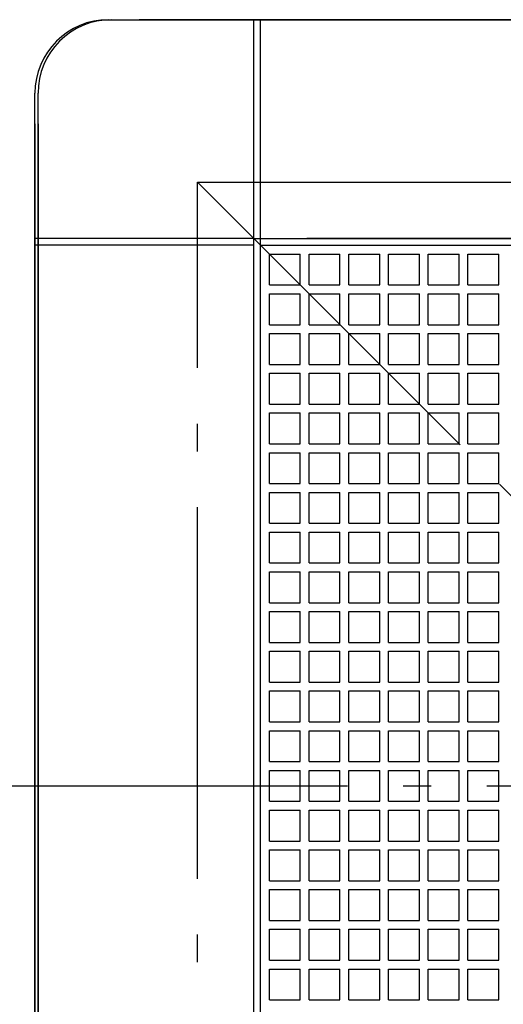
# Model space of a CAD drawing. Extents: x -420 to 1753, y -549 to 723.
# Drawn here: x -168 to -64, y -47 to 165 of the extents above; entities that cross this region are included whole.
import ezdxf

# ---------------------------------------------------------------- set-up
doc = ezdxf.new("R2010")
doc.units = 0
doc.header["$LTSCALE"] = 20
doc.linetypes.add('CONTINOUS', pattern=[0])
doc.linetypes.add('DASHDOT', pattern=[5.5, 4, -0.6, 0.3, -0.6])
for name, color, linetype in [('BASIS', 6, 'DASHDOT'), ('DETAIL', 5, 'CONTINUOUS'), ('OUTLINE', 3, 'CONTINUOUS'), ('SERVICESPACE', 2, 'DASHDOT')]:
    doc.layers.add(name, color=color, linetype=linetype)

msp = doc.modelspace()

# ---------------------------------------------------------------- linework, layer by layer
at = {"layer": 'BASIS', "color": 6, "linetype": 'DASHDOT'}
msp.add_line((-177.703032, 0), (181.069573, 0), dxfattribs=at)
at = {"layer": 'DETAIL', "color": 5, "linetype": 'CONTINOUS'}
for p, q in [((-150.480006, 165.000007), (149.160006, 165.000007)), ((-117.849605, 117.849605), (-117.849605, 165.000007)), ((-116.424005, 117.849605), (-116.424005, 165.000007)), ((-165.000007, -149.160006), (-165.000007, 149.160006)), ((-117.849605, 117.849605), (-165.000007, 117.849605)), ((-117.849605, 117.849605), (0, 117.849605)), ((-117.849605, -117.849605), (-117.849605, 117.849605)), ((-116.424005, -117.849605), (-116.424005, 117.849605)), ((-117.849605, 116.424005), (-165.000007, 116.424005)), ((-116.424005, 116.424005), (0, 116.424005)), ((-114.523205, 107.870404), (-114.523205, 114.523205)), ((-114.523205, 114.523205), (-107.870404, 114.523205)), ((-107.870404, 107.870404), (-107.870404, 114.523205)), ((-105.969604, 114.523205), (-99.316804, 114.523205)), ((-105.969604, 107.870404), (-105.969604, 114.523205)), ((-99.316804, 107.870404), (-99.316804, 114.523205)), ((-97.416004, 114.523205), (-90.763204, 114.523205)), ((-97.416004, 107.870404), (-97.416004, 114.523205)), ((-90.763204, 107.870404), (-90.763204, 114.523205)), ((-88.862404, 114.523205), (-82.209603, 114.523205)), ((-88.862404, 107.870404), (-88.862404, 114.523205)), ((-82.209603, 107.870404), (-82.209603, 114.523205)), ((-80.308803, 114.523205), (-73.656003, 114.523205)), ((-80.308803, 107.870404), (-80.308803, 114.523205)), ((-73.656003, 107.870404), (-73.656003, 114.523205)), ((-71.755203, 114.523205), (-65.102403, 114.523205)), ((-71.755203, 107.870404), (-71.755203, 114.523205)), ((-65.102403, 107.870404), (-65.102403, 114.523205)), ((-114.523205, 107.870404), (-107.870404, 107.870404)), ((-105.969604, 107.870404), (-99.316804, 107.870404)), ((-97.416004, 107.870404), (-90.763204, 107.870404)), ((-88.862404, 107.870404), (-82.209603, 107.870404)), ((-80.308803, 107.870404), (-73.656003, 107.870404)), ((-71.755203, 107.870404), (-65.102403, 107.870404)), ((-114.523205, 105.969604), (-107.870404, 105.969604)), ((-114.523205, 99.316804), (-114.523205, 105.969604)), ((-107.870404, 99.316804), (-107.870404, 105.969604)), ((-105.969604, 105.969604), (-99.316804, 105.969604)), ((-105.969604, 99.316804), (-105.969604, 105.969604)), ((-99.316804, 99.316804), (-99.316804, 105.969604)), ((-97.416004, 105.969604), (-90.763204, 105.969604)), ((-97.416004, 99.316804), (-97.416004, 105.969604)), ((-90.763204, 99.316804), (-90.763204, 105.969604)), ((-88.862404, 105.969604), (-82.209603, 105.969604)), ((-88.862404, 99.316804), (-88.862404, 105.969604)), ((-82.209603, 99.316804), (-82.209603, 105.969604)), ((-80.308803, 105.969604), (-73.656003, 105.969604)), ((-80.308803, 99.316804), (-80.308803, 105.969604)), ((-73.656003, 99.316804), (-73.656003, 105.969604)), ((-71.755203, 105.969604), (-65.102403, 105.969604)), ((-71.755203, 99.316804), (-71.755203, 105.969604)), ((-65.102403, 99.316804), (-65.102403, 105.969604)), ((-114.523205, 99.316804), (-107.870404, 99.316804)), ((-105.969604, 99.316804), (-99.316804, 99.316804)), ((-97.416004, 99.316804), (-90.763204, 99.316804)), ((-88.862404, 99.316804), (-82.209603, 99.316804)), ((-80.308803, 99.316804), (-73.656003, 99.316804)), ((-71.755203, 99.316804), (-65.102403, 99.316804)), ((-114.523205, 97.416004), (-107.870404, 97.416004)), ((-114.523205, 90.763204), (-114.523205, 97.416004)), ((-107.870404, 90.763204), (-107.870404, 97.416004)), ((-105.969604, 97.416004), (-99.316804, 97.416004)), ((-105.969604, 90.763204), (-105.969604, 97.416004)), ((-99.316804, 90.763204), (-99.316804, 97.416004)), ((-97.416004, 97.416004), (-90.763204, 97.416004)), ((-97.416004, 90.763204), (-97.416004, 97.416004)), ((-90.763204, 90.763204), (-90.763204, 97.416004)), ((-88.862404, 97.416004), (-82.209603, 97.416004)), ((-88.862404, 90.763204), (-88.862404, 97.416004)), ((-82.209603, 90.763204), (-82.209603, 97.416004)), ((-80.308803, 97.416004), (-73.656003, 97.416004)), ((-80.308803, 90.763204), (-80.308803, 97.416004)), ((-73.656003, 90.763204), (-73.656003, 97.416004)), ((-71.755203, 97.416004), (-65.102403, 97.416004)), ((-71.755203, 90.763204), (-71.755203, 97.416004)), ((-65.102403, 90.763204), (-65.102403, 97.416004)), ((-114.523205, 90.763204), (-107.870404, 90.763204)), ((-105.969604, 90.763204), (-99.316804, 90.763204)), ((-97.416004, 90.763204), (-90.763204, 90.763204)), ((-88.862404, 90.763204), (-82.209603, 90.763204)), ((-80.308803, 90.763204), (-73.656003, 90.763204)), ((-71.755203, 90.763204), (-65.102403, 90.763204)), ((-114.523205, 88.862404), (-107.870404, 88.862404)), ((-114.523205, 82.209603), (-114.523205, 88.862404)), ((-107.870404, 82.209603), (-107.870404, 88.862404)), ((-105.969604, 88.862404), (-99.316804, 88.862404)), ((-105.969604, 82.209603), (-105.969604, 88.862404)), ((-99.316804, 82.209603), (-99.316804, 88.862404)), ((-97.416004, 88.862404), (-90.763204, 88.862404)), ((-97.416004, 82.209603), (-97.416004, 88.862404)), ((-90.763204, 82.209603), (-90.763204, 88.862404)), ((-88.862404, 88.862404), (-82.209603, 88.862404)), ((-88.862404, 82.209603), (-88.862404, 88.862404)), ((-82.209603, 82.209603), (-82.209603, 88.862404)), ((-80.308803, 88.862404), (-73.656003, 88.862404)), ((-80.308803, 82.209603), (-80.308803, 88.862404)), ((-73.656003, 82.209603), (-73.656003, 88.862404)), ((-71.755203, 88.862404), (-65.102403, 88.862404)), ((-71.755203, 82.209603), (-71.755203, 88.862404)), ((-65.102403, 82.209603), (-65.102403, 88.862404)), ((-114.523205, 82.209603), (-107.870404, 82.209603)), ((-105.969604, 82.209603), (-99.316804, 82.209603)), ((-97.416004, 82.209603), (-90.763204, 82.209603)), ((-88.862404, 82.209603), (-82.209603, 82.209603)), ((-80.308803, 82.209603), (-73.656003, 82.209603)), ((-71.755203, 82.209603), (-65.102403, 82.209603)), ((-114.523205, 73.656003), (-114.523205, 80.308803)), ((-114.523205, 80.308803), (-107.870404, 80.308803)), ((-107.870404, 73.656003), (-107.870404, 80.308803)), ((-105.969604, 73.656003), (-105.969604, 80.308803)), ((-105.969604, 80.308803), (-99.316804, 80.308803)), ((-99.316804, 73.656003), (-99.316804, 80.308803)), ((-97.416004, 73.656003), (-97.416004, 80.308803)), ((-97.416004, 80.308803), (-90.763204, 80.308803)), ((-90.763204, 73.656003), (-90.763204, 80.308803)), ((-88.862404, 73.656003), (-88.862404, 80.308803)), ((-88.862404, 80.308803), (-82.209603, 80.308803)), ((-82.209603, 73.656003), (-82.209603, 80.308803)), ((-80.308803, 73.656003), (-80.308803, 80.308803)), ((-80.308803, 80.308803), (-73.656003, 80.308803)), ((-73.656003, 73.656003), (-73.656003, 80.308803)), ((-71.755203, 73.656003), (-71.755203, 80.308803)), ((-71.755203, 80.308803), (-65.102403, 80.308803)), ((-65.102403, 73.656003), (-65.102403, 80.308803)), ((-114.523205, 73.656003), (-107.870404, 73.656003)), ((-105.969604, 73.656003), (-99.316804, 73.656003)), ((-97.416004, 73.656003), (-90.763204, 73.656003)), ((-88.862404, 73.656003), (-82.209603, 73.656003)), ((-80.308803, 73.656003), (-73.656003, 73.656003)), ((-71.755203, 73.656003), (-65.102403, 73.656003)), ((-114.523205, 71.755203), (-107.870404, 71.755203)), ((-114.523205, 65.102403), (-114.523205, 71.755203)), ((-107.870404, 65.102403), (-107.870404, 71.755203)), ((-105.969604, 71.755203), (-99.316804, 71.755203)), ((-105.969604, 65.102403), (-105.969604, 71.755203)), ((-99.316804, 65.102403), (-99.316804, 71.755203)), ((-97.416004, 71.755203), (-90.763204, 71.755203)), ((-97.416004, 65.102403), (-97.416004, 71.755203)), ((-90.763204, 65.102403), (-90.763204, 71.755203)), ((-88.862404, 71.755203), (-82.209603, 71.755203)), ((-88.862404, 65.102403), (-88.862404, 71.755203)), ((-82.209603, 65.102403), (-82.209603, 71.755203)), ((-80.308803, 71.755203), (-73.656003, 71.755203)), ((-80.308803, 65.102403), (-80.308803, 71.755203)), ((-73.656003, 65.102403), (-73.656003, 71.755203)), ((-71.755203, 71.755203), (-65.102403, 71.755203)), ((-71.755203, 65.102403), (-71.755203, 71.755203)), ((-65.102403, 65.102403), (-65.102403, 71.755203)), ((-114.523205, 65.102403), (-107.870404, 65.102403)), ((-105.969604, 65.102403), (-99.316804, 65.102403)), ((-97.416004, 65.102403), (-90.763204, 65.102403)), ((-88.862404, 65.102403), (-82.209603, 65.102403)), ((-80.308803, 65.102403), (-73.656003, 65.102403)), ((-71.755203, 65.102403), (-65.102403, 65.102403)), ((-114.523205, 63.201603), (-107.870404, 63.201603)), ((-114.523205, 56.548802), (-114.523205, 63.201603)), ((-107.870404, 56.548802), (-107.870404, 63.201603)), ((-105.969604, 63.201603), (-99.316804, 63.201603)), ((-105.969604, 56.548802), (-105.969604, 63.201603)), ((-99.316804, 56.548802), (-99.316804, 63.201603)), ((-97.416004, 63.201603), (-90.763204, 63.201603)), ((-97.416004, 56.548802), (-97.416004, 63.201603)), ((-90.763204, 56.548802), (-90.763204, 63.201603)), ((-88.862404, 63.201603), (-82.209603, 63.201603)), ((-88.862404, 56.548802), (-88.862404, 63.201603)), ((-82.209603, 56.548802), (-82.209603, 63.201603)), ((-80.308803, 63.201603), (-73.656003, 63.201603)), ((-80.308803, 56.548802), (-80.308803, 63.201603)), ((-73.656003, 56.548802), (-73.656003, 63.201603)), ((-71.755203, 63.201603), (-65.102403, 63.201603)), ((-71.755203, 56.548802), (-71.755203, 63.201603)), ((-65.102403, 56.548802), (-65.102403, 63.201603)), ((-114.523205, 56.548802), (-107.870404, 56.548802)), ((-105.969604, 56.548802), (-99.316804, 56.548802)), ((-97.416004, 56.548802), (-90.763204, 56.548802)), ((-88.862404, 56.548802), (-82.209603, 56.548802)), ((-80.308803, 56.548802), (-73.656003, 56.548802)), ((-71.755203, 56.548802), (-65.102403, 56.548802)), ((-114.523205, 54.648002), (-107.870404, 54.648002)), ((-114.523205, 47.995202), (-114.523205, 54.648002)), ((-107.870404, 47.995202), (-107.870404, 54.648002)), ((-105.969604, 54.648002), (-99.316804, 54.648002)), ((-105.969604, 47.995202), (-105.969604, 54.648002)), ((-99.316804, 47.995202), (-99.316804, 54.648002)), ((-97.416004, 54.648002), (-90.763204, 54.648002)), ((-97.416004, 47.995202), (-97.416004, 54.648002)), ((-90.763204, 47.995202), (-90.763204, 54.648002)), ((-88.862404, 54.648002), (-82.209603, 54.648002)), ((-88.862404, 47.995202), (-88.862404, 54.648002)), ((-82.209603, 47.995202), (-82.209603, 54.648002)), ((-80.308803, 54.648002), (-73.656003, 54.648002)), ((-80.308803, 47.995202), (-80.308803, 54.648002)), ((-73.656003, 47.995202), (-73.656003, 54.648002)), ((-71.755203, 54.648002), (-65.102403, 54.648002)), ((-71.755203, 47.995202), (-71.755203, 54.648002)), ((-65.102403, 47.995202), (-65.102403, 54.648002)), ((-114.523205, 47.995202), (-107.870404, 47.995202)), ((-105.969604, 47.995202), (-99.316804, 47.995202)), ((-97.416004, 47.995202), (-90.763204, 47.995202)), ((-88.862404, 47.995202), (-82.209603, 47.995202)), ((-80.308803, 47.995202), (-73.656003, 47.995202)), ((-71.755203, 47.995202), (-65.102403, 47.995202)), ((-114.523205, 46.094402), (-107.870404, 46.094402)), ((-114.523205, 39.441602), (-114.523205, 46.094402)), ((-107.870404, 39.441602), (-107.870404, 46.094402)), ((-105.969604, 46.094402), (-99.316804, 46.094402)), ((-105.969604, 39.441602), (-105.969604, 46.094402)), ((-99.316804, 39.441602), (-99.316804, 46.094402)), ((-97.416004, 46.094402), (-90.763204, 46.094402)), ((-97.416004, 39.441602), (-97.416004, 46.094402)), ((-90.763204, 39.441602), (-90.763204, 46.094402)), ((-88.862404, 46.094402), (-82.209603, 46.094402)), ((-88.862404, 39.441602), (-88.862404, 46.094402)), ((-82.209603, 39.441602), (-82.209603, 46.094402)), ((-80.308803, 46.094402), (-73.656003, 46.094402)), ((-80.308803, 39.441602), (-80.308803, 46.094402)), ((-73.656003, 39.441602), (-73.656003, 46.094402)), ((-71.755203, 46.094402), (-65.102403, 46.094402)), ((-71.755203, 39.441602), (-71.755203, 46.094402)), ((-65.102403, 39.441602), (-65.102403, 46.094402)), ((-114.523205, 39.441602), (-107.870404, 39.441602)), ((-105.969604, 39.441602), (-99.316804, 39.441602)), ((-97.416004, 39.441602), (-90.763204, 39.441602)), ((-88.862404, 39.441602), (-82.209603, 39.441602)), ((-80.308803, 39.441602), (-73.656003, 39.441602)), ((-71.755203, 39.441602), (-65.102403, 39.441602)), ((-114.523205, 37.540802), (-107.870404, 37.540802)), ((-114.523205, 30.888001), (-114.523205, 37.540802)), ((-107.870404, 30.888001), (-107.870404, 37.540802)), ((-105.969604, 37.540802), (-99.316804, 37.540802)), ((-105.969604, 30.888001), (-105.969604, 37.540802)), ((-99.316804, 30.888001), (-99.316804, 37.540802)), ((-97.416004, 37.540802), (-90.763204, 37.540802)), ((-97.416004, 30.888001), (-97.416004, 37.540802)), ((-90.763204, 30.888001), (-90.763204, 37.540802)), ((-88.862404, 37.540802), (-82.209603, 37.540802)), ((-88.862404, 30.888001), (-88.862404, 37.540802)), ((-82.209603, 30.888001), (-82.209603, 37.540802)), ((-80.308803, 37.540802), (-73.656003, 37.540802)), ((-80.308803, 30.888001), (-80.308803, 37.540802)), ((-73.656003, 30.888001), (-73.656003, 37.540802)), ((-71.755203, 37.540802), (-65.102403, 37.540802)), ((-71.755203, 30.888001), (-71.755203, 37.540802)), ((-65.102403, 30.888001), (-65.102403, 37.540802)), ((-114.523205, 30.888001), (-107.870404, 30.888001)), ((-105.969604, 30.888001), (-99.316804, 30.888001)), ((-97.416004, 30.888001), (-90.763204, 30.888001)), ((-88.862404, 30.888001), (-82.209603, 30.888001)), ((-80.308803, 30.888001), (-73.656003, 30.888001)), ((-71.755203, 30.888001), (-65.102403, 30.888001)), ((-114.523205, 28.987201), (-107.870404, 28.987201)), ((-114.523205, 22.334401), (-114.523205, 28.987201)), ((-107.870404, 22.334401), (-107.870404, 28.987201)), ((-105.969604, 28.987201), (-99.316804, 28.987201)), ((-105.969604, 22.334401), (-105.969604, 28.987201)), ((-99.316804, 22.334401), (-99.316804, 28.987201)), ((-97.416004, 28.987201), (-90.763204, 28.987201)), ((-97.416004, 22.334401), (-97.416004, 28.987201)), ((-90.763204, 22.334401), (-90.763204, 28.987201)), ((-88.862404, 28.987201), (-82.209603, 28.987201)), ((-88.862404, 22.334401), (-88.862404, 28.987201)), ((-82.209603, 22.334401), (-82.209603, 28.987201)), ((-80.308803, 28.987201), (-73.656003, 28.987201)), ((-80.308803, 22.334401), (-80.308803, 28.987201)), ((-73.656003, 22.334401), (-73.656003, 28.987201)), ((-71.755203, 28.987201), (-65.102403, 28.987201)), ((-71.755203, 22.334401), (-71.755203, 28.987201)), ((-65.102403, 22.334401), (-65.102403, 28.987201)), ((-114.523205, 22.334401), (-107.870404, 22.334401)), ((-105.969604, 22.334401), (-99.316804, 22.334401)), ((-97.416004, 22.334401), (-90.763204, 22.334401)), ((-88.862404, 22.334401), (-82.209603, 22.334401)), ((-80.308803, 22.334401), (-73.656003, 22.334401)), ((-71.755203, 22.334401), (-65.102403, 22.334401)), ((-114.523205, 20.433601), (-107.870404, 20.433601)), ((-114.523205, 13.780801), (-114.523205, 20.433601)), ((-107.870404, 13.780801), (-107.870404, 20.433601)), ((-105.969604, 20.433601), (-99.316804, 20.433601)), ((-105.969604, 13.780801), (-105.969604, 20.433601)), ((-99.316804, 13.780801), (-99.316804, 20.433601)), ((-97.416004, 20.433601), (-90.763204, 20.433601)), ((-97.416004, 13.780801), (-97.416004, 20.433601)), ((-90.763204, 13.780801), (-90.763204, 20.433601)), ((-88.862404, 20.433601), (-82.209603, 20.433601)), ((-88.862404, 13.780801), (-88.862404, 20.433601)), ((-82.209603, 13.780801), (-82.209603, 20.433601)), ((-80.308803, 20.433601), (-73.656003, 20.433601)), ((-80.308803, 13.780801), (-80.308803, 20.433601)), ((-73.656003, 13.780801), (-73.656003, 20.433601)), ((-71.755203, 20.433601), (-65.102403, 20.433601)), ((-71.755203, 13.780801), (-71.755203, 20.433601)), ((-65.102403, 13.780801), (-65.102403, 20.433601)), ((-114.523205, 13.780801), (-107.870404, 13.780801)), ((-105.969604, 13.780801), (-99.316804, 13.780801)), ((-97.416004, 13.780801), (-90.763204, 13.780801)), ((-88.862404, 13.780801), (-82.209603, 13.780801)), ((-80.308803, 13.780801), (-73.656003, 13.780801)), ((-71.755203, 13.780801), (-65.102403, 13.780801)), ((-114.523205, 11.88), (-107.870404, 11.88)), ((-114.523205, 5.2272), (-114.523205, 11.88)), ((-107.870404, 5.2272), (-107.870404, 11.88)), ((-105.969604, 11.88), (-99.316804, 11.88)), ((-105.969604, 5.2272), (-105.969604, 11.88)), ((-99.316804, 5.2272), (-99.316804, 11.88)), ((-97.416004, 11.88), (-90.763204, 11.88)), ((-97.416004, 5.2272), (-97.416004, 11.88)), ((-90.763204, 5.2272), (-90.763204, 11.88)), ((-88.862404, 11.88), (-82.209603, 11.88)), ((-88.862404, 5.2272), (-88.862404, 11.88)), ((-82.209603, 5.2272), (-82.209603, 11.88)), ((-80.308803, 11.88), (-73.656003, 11.88)), ((-80.308803, 5.2272), (-80.308803, 11.88)), ((-73.656003, 5.2272), (-73.656003, 11.88)), ((-71.755203, 11.88), (-65.102403, 11.88)), ((-71.755203, 5.2272), (-71.755203, 11.88)), ((-65.102403, 5.2272), (-65.102403, 11.88)), ((-114.523205, 5.2272), (-107.870404, 5.2272)), ((-105.969604, 5.2272), (-99.316804, 5.2272)), ((-97.416004, 5.2272), (-90.763204, 5.2272)), ((-88.862404, 5.2272), (-82.209603, 5.2272)), ((-80.308803, 5.2272), (-73.656003, 5.2272)), ((-71.755203, 5.2272), (-65.102403, 5.2272)), ((-114.523205, -3.3264), (-114.523205, 3.3264)), ((-114.523205, 3.3264), (-107.870404, 3.3264)), ((-107.870404, -3.3264), (-107.870404, 3.3264)), ((-105.969604, -3.3264), (-105.969604, 3.3264)), ((-105.969604, 3.3264), (-99.316804, 3.3264)), ((-99.316804, -3.3264), (-99.316804, 3.3264)), ((-97.416004, -3.3264), (-97.416004, 3.3264)), ((-97.416004, 3.3264), (-90.763204, 3.3264)), ((-90.763204, -3.3264), (-90.763204, 3.3264)), ((-88.862404, -3.3264), (-88.862404, 3.3264)), ((-88.862404, 3.3264), (-82.209603, 3.3264)), ((-82.209603, -3.3264), (-82.209603, 3.3264)), ((-80.308803, -3.3264), (-80.308803, 3.3264)), ((-80.308803, 3.3264), (-73.656003, 3.3264)), ((-73.656003, -3.3264), (-73.656003, 3.3264)), ((-71.755203, -3.3264), (-71.755203, 3.3264)), ((-71.755203, 3.3264), (-65.102403, 3.3264)), ((-65.102403, -3.3264), (-65.102403, 3.3264)), ((-114.523205, -3.3264), (-107.870404, -3.3264)), ((-105.969604, -3.3264), (-99.316804, -3.3264)), ((-97.416004, -3.3264), (-90.763204, -3.3264)), ((-88.862404, -3.3264), (-82.209603, -3.3264)), ((-80.308803, -3.3264), (-73.656003, -3.3264)), ((-71.755203, -3.3264), (-65.102403, -3.3264)), ((-114.523205, -11.88), (-114.523205, -5.2272)), ((-114.523205, -5.2272), (-107.870404, -5.2272)), ((-107.870404, -11.88), (-107.870404, -5.2272)), ((-105.969604, -5.2272), (-99.316804, -5.2272)), ((-105.969604, -11.88), (-105.969604, -5.2272)), ((-99.316804, -11.88), (-99.316804, -5.2272)), ((-97.416004, -5.2272), (-90.763204, -5.2272)), ((-97.416004, -11.88), (-97.416004, -5.2272)), ((-90.763204, -11.88), (-90.763204, -5.2272)), ((-88.862404, -5.2272), (-82.209603, -5.2272)), ((-88.862404, -11.88), (-88.862404, -5.2272)), ((-82.209603, -11.88), (-82.209603, -5.2272)), ((-80.308803, -5.2272), (-73.656003, -5.2272)), ((-80.308803, -11.88), (-80.308803, -5.2272)), ((-73.656003, -11.88), (-73.656003, -5.2272)), ((-71.755203, -5.2272), (-65.102403, -5.2272)), ((-71.755203, -11.88), (-71.755203, -5.2272)), ((-65.102403, -11.88), (-65.102403, -5.2272)), ((-114.523205, -11.88), (-107.870404, -11.88)), ((-105.969604, -11.88), (-99.316804, -11.88)), ((-97.416004, -11.88), (-90.763204, -11.88)), ((-88.862404, -11.88), (-82.209603, -11.88)), ((-80.308803, -11.88), (-73.656003, -11.88)), ((-71.755203, -11.88), (-65.102403, -11.88)), ((-114.523205, -20.433601), (-114.523205, -13.780801)), ((-114.523205, -13.780801), (-107.870404, -13.780801)), ((-107.870404, -20.433601), (-107.870404, -13.780801)), ((-105.969604, -13.780801), (-99.316804, -13.780801)), ((-105.969604, -20.433601), (-105.969604, -13.780801)), ((-99.316804, -20.433601), (-99.316804, -13.780801)), ((-97.416004, -13.780801), (-90.763204, -13.780801)), ((-97.416004, -20.433601), (-97.416004, -13.780801)), ((-90.763204, -20.433601), (-90.763204, -13.780801)), ((-88.862404, -13.780801), (-82.209603, -13.780801)), ((-88.862404, -20.433601), (-88.862404, -13.780801)), ((-82.209603, -20.433601), (-82.209603, -13.780801)), ((-80.308803, -13.780801), (-73.656003, -13.780801)), ((-80.308803, -20.433601), (-80.308803, -13.780801)), ((-73.656003, -20.433601), (-73.656003, -13.780801)), ((-71.755203, -13.780801), (-65.102403, -13.780801)), ((-71.755203, -20.433601), (-71.755203, -13.780801)), ((-65.102403, -20.433601), (-65.102403, -13.780801)), ((-114.523205, -20.433601), (-107.870404, -20.433601)), ((-105.969604, -20.433601), (-99.316804, -20.433601)), ((-97.416004, -20.433601), (-90.763204, -20.433601)), ((-88.862404, -20.433601), (-82.209603, -20.433601)), ((-80.308803, -20.433601), (-73.656003, -20.433601)), ((-71.755203, -20.433601), (-65.102403, -20.433601)), ((-114.523205, -28.987201), (-114.523205, -22.334401)), ((-114.523205, -22.334401), (-107.870404, -22.334401)), ((-107.870404, -28.987201), (-107.870404, -22.334401)), ((-105.969604, -22.334401), (-99.316804, -22.334401)), ((-105.969604, -28.987201), (-105.969604, -22.334401)), ((-99.316804, -28.987201), (-99.316804, -22.334401)), ((-97.416004, -22.334401), (-90.763204, -22.334401)), ((-97.416004, -28.987201), (-97.416004, -22.334401)), ((-90.763204, -28.987201), (-90.763204, -22.334401)), ((-88.862404, -22.334401), (-82.209603, -22.334401)), ((-88.862404, -28.987201), (-88.862404, -22.334401)), ((-82.209603, -28.987201), (-82.209603, -22.334401)), ((-80.308803, -22.334401), (-73.656003, -22.334401)), ((-80.308803, -28.987201), (-80.308803, -22.334401)), ((-73.656003, -28.987201), (-73.656003, -22.334401)), ((-71.755203, -22.334401), (-65.102403, -22.334401)), ((-71.755203, -28.987201), (-71.755203, -22.334401)), ((-65.102403, -28.987201), (-65.102403, -22.334401)), ((-114.523205, -28.987201), (-107.870404, -28.987201)), ((-105.969604, -28.987201), (-99.316804, -28.987201)), ((-97.416004, -28.987201), (-90.763204, -28.987201)), ((-88.862404, -28.987201), (-82.209603, -28.987201)), ((-80.308803, -28.987201), (-73.656003, -28.987201)), ((-71.755203, -28.987201), (-65.102403, -28.987201)), ((-114.523205, -37.540802), (-114.523205, -30.888001)), ((-114.523205, -30.888001), (-107.870404, -30.888001)), ((-107.870404, -37.540802), (-107.870404, -30.888001)), ((-105.969604, -30.888001), (-99.316804, -30.888001)), ((-105.969604, -37.540802), (-105.969604, -30.888001)), ((-99.316804, -37.540802), (-99.316804, -30.888001)), ((-97.416004, -30.888001), (-90.763204, -30.888001)), ((-97.416004, -37.540802), (-97.416004, -30.888001)), ((-90.763204, -37.540802), (-90.763204, -30.888001)), ((-88.862404, -30.888001), (-82.209603, -30.888001)), ((-88.862404, -37.540802), (-88.862404, -30.888001)), ((-82.209603, -37.540802), (-82.209603, -30.888001)), ((-80.308803, -30.888001), (-73.656003, -30.888001)), ((-80.308803, -37.540802), (-80.308803, -30.888001)), ((-73.656003, -37.540802), (-73.656003, -30.888001)), ((-71.755203, -30.888001), (-65.102403, -30.888001)), ((-71.755203, -37.540802), (-71.755203, -30.888001)), ((-65.102403, -37.540802), (-65.102403, -30.888001)), ((-114.523205, -37.540802), (-107.870404, -37.540802)), ((-105.969604, -37.540802), (-99.316804, -37.540802)), ((-97.416004, -37.540802), (-90.763204, -37.540802)), ((-88.862404, -37.540802), (-82.209603, -37.540802)), ((-80.308803, -37.540802), (-73.656003, -37.540802)), ((-71.755203, -37.540802), (-65.102403, -37.540802)), ((-114.523205, -46.094402), (-114.523205, -39.441602)), ((-114.523205, -39.441602), (-107.870404, -39.441602)), ((-107.870404, -46.094402), (-107.870404, -39.441602)), ((-105.969604, -39.441602), (-99.316804, -39.441602)), ((-105.969604, -46.094402), (-105.969604, -39.441602)), ((-99.316804, -46.094402), (-99.316804, -39.441602)), ((-97.416004, -39.441602), (-90.763204, -39.441602)), ((-97.416004, -46.094402), (-97.416004, -39.441602)), ((-90.763204, -46.094402), (-90.763204, -39.441602)), ((-88.862404, -39.441602), (-82.209603, -39.441602)), ((-88.862404, -46.094402), (-88.862404, -39.441602)), ((-82.209603, -46.094402), (-82.209603, -39.441602)), ((-80.308803, -39.441602), (-73.656003, -39.441602)), ((-80.308803, -46.094402), (-80.308803, -39.441602)), ((-73.656003, -46.094402), (-73.656003, -39.441602)), ((-71.755203, -39.441602), (-65.102403, -39.441602)), ((-71.755203, -46.094402), (-71.755203, -39.441602)), ((-65.102403, -46.094402), (-65.102403, -39.441602)), ((-114.523205, -46.094402), (-107.870404, -46.094402)), ((-105.969604, -46.094402), (-99.316804, -46.094402)), ((-97.416004, -46.094402), (-90.763204, -46.094402)), ((-88.862404, -46.094402), (-82.209603, -46.094402)), ((-80.308803, -46.094402), (-73.656003, -46.094402)), ((-71.755203, -46.094402), (-65.102403, -46.094402))]:
    msp.add_line(p, q, dxfattribs=at)
at = {"layer": 'DETAIL', "color": 5, "linetype": 'CONTINUOUS'}
for p, q in [((142.560006, 165.000007), (-142.560006, 165.000007)), ((-165.000007, 142.560006), (-165.000007, -142.560006)), ((120.700805, 117.849605), (-106.444804, 117.849605))]:
    msp.add_line(p, q, dxfattribs=at)
at = {"layer": 'DETAIL', "color": 5, "linetype": 'CONTINOUS'}
msp.add_arc((-149.160006, 149.160006), 15.840001, 90, 180, dxfattribs=at)
at = {"layer": 'OUTLINE', "color": 3, "linetype": 'CONTINOUS'}
for p, q in [((-149.820006, 165.000007), (149.820006, 165.000007)), ((-164.340007, -149.160006), (-164.340007, 149.160006))]:
    msp.add_line(p, q, dxfattribs=at)
at = {"layer": 'OUTLINE', "color": 3, "linetype": 'CONTINUOUS'}
for p, q in [((143.220006, 165.000007), (-141.900006, 165.000007)), ((-164.340007, 142.560006), (-164.340007, -142.560006))]:
    msp.add_line(p, q, dxfattribs=at)
at = {"layer": 'OUTLINE', "color": 3, "linetype": 'CONTINOUS'}
msp.add_arc((-148.500006, 149.160006), 15.840001, 90, 180, dxfattribs=at)
at = {"layer": 'SERVICESPACE', "color": 2, "linetype": 'DASHDOT'}
for p, q in [((-130, 130), (130, -130)), ((-130, 130), (130, 130)), ((-130, -130), (-130, 130))]:
    msp.add_line(p, q, dxfattribs=at)

doc.saveas('drawing.dxf')
